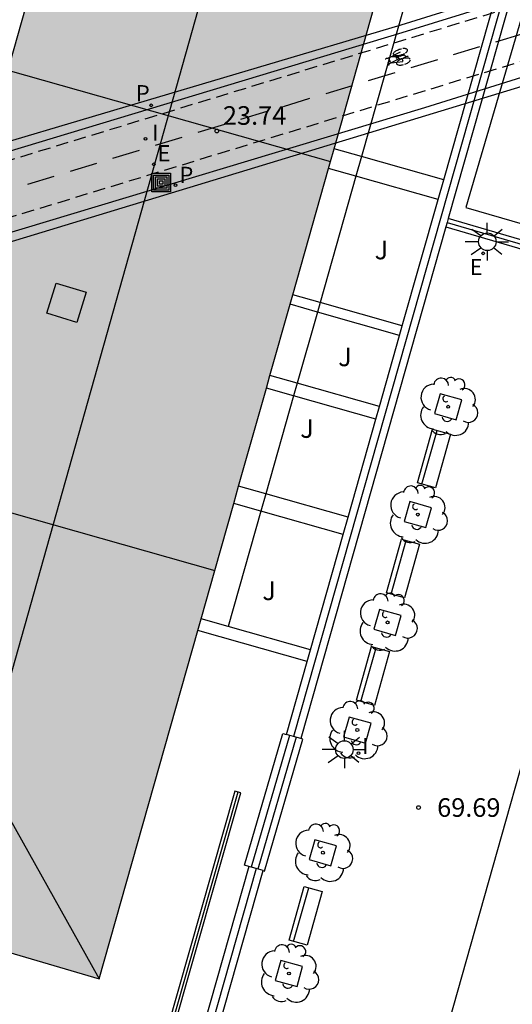
# Model space of a CAD drawing. Units: millimetres. Extents: x 581693 to 582046, y 4795290 to 4795541.
# Drawn here: x 581816 to 581836, y 4795431 to 4795470 of the extents above; entities that cross this region are included whole.
import ezdxf

# ---------------------------------------------------------------- set-up
doc = ezdxf.new("R2010")
doc.units = ezdxf.units.MM
doc.linetypes.add('TRAZOS_NORMALES', pattern=[0.75, 0.5, -0.25])
for name, color, linetype in [('020204', 9, 'Continuous'), ('020308', 9, 'Continuous'), ('060108', 9, 'Continuous'), ('060112', 1, 'TRAZOS_NORMALES'), ('060117', 9, 'Continuous'), ('060136', 9, 'Continuous'), ('060141', 9, 'Continuous'), ('070105', 6, 'Continuous'), ('070108', 9, 'VALLA'), ('080106', 1, 'Continuous'), ('080109', 9, 'Continuous'), ('080118', 9, 'Continuous'), ('090202', 1, 'Continuous'), ('090218', 9, 'Continuous'), ('100101', 9, 'Continuous'), ('100107', 3, 'Continuous'), ('100202', 3, 'Continuous'), ('100302', 7, 'Continuous'), ('110104', 9, 'Continuous'), ('210205', 4, 'Continuous'), ('210305', 4, 'Continuous'), ('220207', 9, 'Continuous'), ('220307', 9, 'Continuous'), ('250206', 9, 'Continuous'), ('260101', 9, 'Continuous'), ('270204', 9, 'Continuous'), ('270304', 9, 'Continuous'), ('990501', 21, 'Continuous')]:
    doc.layers.add(name, color=color, linetype=linetype)
doc.layers.add('080111', color=7, linetype='Continuous', lineweight=30)
doc.styles.add('ARIAL', font='ARIAL.TTF', dxfattribs={"height": 1})
doc.styles.add('ROMANS', font='romans__.ttf', dxfattribs={"height": 1})
doc.linetypes.add('VALLA', pattern='A,1,[200,DONOSTI.shx,S=0.1,R=0,X=0,Y=0],1', length=2)

# ---------------------------------------------------------------- blocks, each defined once
blk = doc.blocks.new('ARBOL')
blk.add_circle((0, 0), 0.0587)
for centre, radius, start, end in [((-0.564, 0.381), 0.532, 92.28, 254.58), ((-0.28, 0.855), 0.3, 359.2878, 173.6078), ((0.097, 0.97), 0.21, 23.1565, 160.4665), ((0.438, 0.881), 0.24, 301.578, 139.328), ((-0.091, 0.321), 0.12, 119.14, 310.56), ((0.656, 0.288), 0.443, 319.8556, 114.7656), ((0.819, -0.249), 0.383, 235.5275, 62.0275), ((-0.556, -0.339), 0.555, 142.64, 266.54), ((-0.039, -0.384), 0.21, 189.64, 323.88), ((0.299, -0.624), 0.532, 224.67, 0.24), ((-0.301, -0.676), 0.45, 213.78, 295.32)]:
    blk.add_arc(centre, radius, start, end)
blk = doc.blocks.new('PLUVI3')
blk.add_circle((0, 0), 0.055)
blk = doc.blocks.new('REIND')
blk.add_circle((0, 0), 0.055)
blk = doc.blocks.new('REGALU')
blk.add_circle((0, 0), 0.055)
blk = doc.blocks.new('COLTEN')
for p, q in [((-0.375, -0.375), (-0.375, 0.375)), ((-0.375, 0.375), (0.375, 0.375)), ((-0.305, -0.305), (-0.305, 0.305)), ((-0.305, 0.305), (0.305, 0.305)), ((-0.23, -0.23), (-0.23, 0.23)), ((-0.23, 0.23), (0.23, 0.23)), ((-0.145, -0.145), (-0.145, 0.145)), ((-0.145, 0.145), (0.145, 0.145)), ((-0.065, 0.065), (0.065, 0.065)), ((-0.065, -0.065), (-0.065, 0.065)), ((0.065, 0.065), (0.065, -0.065)), ((0.145, 0.145), (0.145, -0.145)), ((0.23, 0.23), (0.23, -0.23)), ((0.305, 0.305), (0.305, -0.305)), ((0.375, 0.375), (0.375, -0.375)), ((0.375, -0.375), (-0.375, -0.375)), ((0.305, -0.305), (-0.305, -0.305)), ((0.23, -0.23), (-0.23, -0.23)), ((0.145, -0.145), (-0.145, -0.145)), ((0.065, -0.065), (-0.065, -0.065))]:
    blk.add_line(p, q)
blk = doc.blocks.new('COTAPU')
blk.add_circle((0, 0), 0.075)
blk = doc.blocks.new('FAROLA')
for p, q in [((-0.63, 0.51), (-0.255, 0.245)), ((0, 0.355), (0, 0.755)), ((0.605, 0.49), (0.276, 0.223)), ((-0.355, 0), (-0.895, 0)), ((0.355, 0), (0.855, 0)), ((-0.65, -0.52), (-0.255, -0.24)), ((0, -0.355), (0, -0.755)), ((0.585, -0.52), (0.256, -0.246))]:
    blk.add_line(p, q)
blk.add_circle((0, 0), 0.355)
blk = doc.blocks.new('BANCO')
blk.add_line((1.125, 0.1875), (-1.125, 0.1875))
blk.add_lwpolyline([(1.125, 0.75), (1.125, 0), (-1.125, 0), (-1.125, 0.75)], close=True)

msp = doc.modelspace()

# ---------------------------------------------------------------- hatches: boundary and pattern name
at = {"layer": '990501'}
msp.add_hatch(color=256, dxfattribs=at).paths.add_polyline_path([(581832.973, 4795481.284), (581819.955, 4795484.995), (581805.984, 4795435.529), (581818.947, 4795431.733)])

# ---------------------------------------------------------------- linework, layer by layer
at = {"layer": '060108'}
for points in [[(581831.663, 4795472.429, 69.925), (581829.524, 4795464.884, 69.959)], [(581829.524, 4795464.884, 69.959), (581829.299, 4795464.091, 69.963)], [(581829.299, 4795464.091, 69.963), (581827.854, 4795458.996, 69.986)], [(581827.854, 4795458.996, 69.986), (581827.746, 4795458.614, 69.988)], [(581827.746, 4795458.614, 69.988), (581826.932, 4795455.745, 70.001)], [(581826.932, 4795455.745, 70.001), (581826.787, 4795455.232, 70.004)], [(581826.787, 4795455.232, 70.004), (581825.666, 4795451.282, 70.022)], [(581825.666, 4795451.282, 70.022), (581825.468, 4795450.584, 70.025)], [(581825.468, 4795450.584, 70.025), (581824.15, 4795445.936, 70.046)]]:
    msp.add_polyline3d(points, dxfattribs=at)
at = {"layer": '060112'}
for points in [[(581918.114, 4795496.07, 21.935), (581796.687, 4795459.045, 24.217), (581745.843, 4795443.518, 25.104), (581694.199, 4795427.805, 25.953)], [(581694.199, 4795425.514, 26.021), (581746.285, 4795441.35, 25.149), (581797.19, 4795456.898, 24.258), (581918.671, 4795493.95, 21.967)]]:
    msp.add_polyline3d(points, dxfattribs=at)
at = {"layer": '060117'}
for points in [[(581824.986, 4795436.256, 70.116), (581824.801, 4795436.309, 70.116), (581826.346, 4795441.624, 70.182), (581826.497, 4795441.581, 70.076)], [(581825.563, 4795436.092, 69.664), (581825.619, 4795436.076, 69.664), (581827.162, 4795441.391, 69.762), (581827.074, 4795441.416, 69.798)]]:
    msp.add_polyline3d(points, dxfattribs=at)
at = {"layer": '060136'}
for points in [[(581694.199, 4795428.73, 25.929), (581710.201, 4795433.484, 25.659), (581728.408, 4795438.863, 25.357), (581745.678, 4795444.259, 25.067), (581762.371, 4795449.282, 24.814), (581779.325, 4795454.3, 24.542), (581796.607, 4795459.485, 24.193), (581813.929, 4795464.688, 23.926), (581831.163, 4795469.89, 23.519), (581848.121, 4795475.122, 23.217), (581865.301, 4795480.574, 22.898), (581883.226, 4795486.018, 22.58), (581900.603, 4795491.467, 22.266), (581917.965, 4795496.651, 21.915)], [(581694.199, 4795424.874, 26.047), (581710.609, 4795429.944, 25.739), (581729.474, 4795435.637, 25.415), (581746.48, 4795440.965, 25.162), (581763.594, 4795446.132, 24.883), (581780.427, 4795451.186, 24.576), (581797.417, 4795456.358, 24.256), (581814.837, 4795461.675, 23.973), (581832.077, 4795466.868, 23.603), (581849.28, 4795472.246, 23.299), (581866.161, 4795477.409, 22.973), (581884.243, 4795482.914, 22.64), (581901.329, 4795488.187, 22.298)]]:
    msp.add_polyline3d(points, dxfattribs=at)
at = {"layer": '060141'}
for points in [[(581826.618, 4795441.546, 70.042), (581825.073, 4795436.231, 69.944)], [(581826.89, 4795441.468, 69.902), (581825.346, 4795436.154, 69.804)]]:
    msp.add_polyline3d(points, dxfattribs=at)
at = {"layer": '070105'}
for points in [[(581694.199, 4795429.015, 25.82), (581710.038, 4795433.772, 25.534), (581728.343, 4795439.181, 25.25), (581745.55, 4795444.57, 24.98), (581762.284, 4795449.666, 24.684), (581779.257, 4795454.649, 24.454), (581796.533, 4795459.864, 24.057), (581813.721, 4795465.035, 23.807), (581831.124, 4795470.192, 23.406), (581848.026, 4795475.466, 23.125), (581865.263, 4795480.829, 22.807), (581883.199, 4795486.334, 22.467), (581900.503, 4795491.822, 22.17), (581917.929, 4795496.971, 21.855)], [(581901.391, 4795487.875, 22.187), (581884.372, 4795482.46, 22.492), (581866.278, 4795477.043, 22.87), (581849.379, 4795471.794, 23.177), (581832.107, 4795466.525, 23.479), (581814.947, 4795461.314, 23.859), (581797.542, 4795456.073, 24.146), (581780.47, 4795450.764, 24.469), (581763.692, 4795445.673, 24.729), (581746.637, 4795440.527, 25.081), (581729.533, 4795435.181, 25.256), (581710.66, 4795429.64, 25.639), (581694.199, 4795424.539, 25.943)], [(581839.332, 4795484.591, 70.458), (581833.027, 4795462.384, 70.458)], [(581832.845, 4795463.94, 70.456), (581834.987, 4795471.485, 70.458)], [(581832.62, 4795463.147, 70.456), (581832.845, 4795463.94, 70.456)], [(581831.174, 4795458.052, 70.455), (581832.62, 4795463.147, 70.456)], [(581832.931, 4795462.047, 70.146), (581827.074, 4795441.416, 70.458)], [(581832.981, 4795462.221, 70.307), (581832.931, 4795462.047, 70.146)], [(581832.931, 4795462.047, 70.146), (581835.817, 4795461.21, 70.161), (581836.949, 4795460.854, 70.164), (581837.697, 4795460.594, 70.163), (581839.181, 4795460.036, 70.161), (581840.533, 4795459.482, 70.16), (581841.422, 4795459.088, 70.16), (581843.181, 4795458.25, 70.159), (581844.861, 4795457.384, 70.165), (581845.688, 4795456.928, 70.17), (581846.911, 4795456.21, 70.173), (581847.604, 4795455.773, 70.168), (581847.697, 4795455.921, 70.171)], [(581833.027, 4795462.384, 70.458), (581832.981, 4795462.221, 70.307)], [(581847.79, 4795456.069, 70.173), (581847.093, 4795456.509, 70.173), (581845.861, 4795457.232, 70.17), (581845.026, 4795457.693, 70.165), (581843.336, 4795458.564, 70.159), (581841.568, 4795459.406, 70.16), (581840.67, 4795459.804, 70.16), (581839.309, 4795460.362, 70.161), (581837.816, 4795460.923, 70.163), (581837.059, 4795461.186, 70.164), (581835.918, 4795461.545, 70.161), (581833.027, 4795462.384, 70.146)], [(581831.065, 4795457.672, 70.455), (581831.174, 4795458.052, 70.455)], [(581830.251, 4795454.803, 70.454), (581831.065, 4795457.672, 70.455)], [(581830.105, 4795454.29, 70.454), (581830.251, 4795454.803, 70.454)], [(581828.984, 4795450.341, 70.453), (581830.105, 4795454.29, 70.454)], [(581828.786, 4795449.643, 70.453), (581828.984, 4795450.341, 70.453)], [(581827.466, 4795444.995, 70.452), (581828.786, 4795449.643, 70.453)], [(581827.333, 4795444.525, 70.452), (581827.466, 4795444.995, 70.452)], [(581826.497, 4795441.581, 70.451), (581827.333, 4795444.525, 70.452)], [(581826.786, 4795441.498, 70.455), (581826.497, 4795441.581, 70.451)], [(581827.074, 4795441.416, 70.458), (581826.786, 4795441.498, 70.455)], [(581801.6, 4795437.085, 70.498), (581801.359, 4795437.153, 70.498), (581799.402, 4795430.216, 70.574), (581799.99, 4795428.376, 70.562), (581804.172, 4795427.184, 70.54), (581819.942, 4795422.69, 70.452), (581824.658, 4795439.224, 71.062)], [(581824.418, 4795439.292, 71.062), (581819.838, 4795423.239, 70.453)], [(581824.658, 4795439.224, 71.062), (581824.418, 4795439.292, 71.062)], [(581824.986, 4795436.256, 70.458), (581821.045, 4795422.375, 70.446), (581821.334, 4795422.293, 70.444)], [(581825.275, 4795436.174, 70.458), (581824.986, 4795436.256, 70.458)], [(581821.334, 4795422.293, 70.444), (581821.622, 4795422.211, 70.443), (581825.563, 4795436.092, 70.458)], [(581825.563, 4795436.092, 70.458), (581825.275, 4795436.174, 70.458)]]:
    msp.add_polyline3d(points, dxfattribs=at)
at = {"layer": '070108'}
for points in [[(581833.621, 4795485.743, 70.458), (581838.96, 4795484.376, 70.458), (581826.786, 4795441.498, 70.458)], [(581832.981, 4795462.221, 70.148), (581835.837, 4795461.392, 70.164), (581836.976, 4795461.034, 70.166), (581837.732, 4795460.771, 70.166), (581839.224, 4795460.21, 70.164), (581840.584, 4795459.653, 70.162), (581841.48, 4795459.256, 70.162), (581843.247, 4795458.414, 70.162), (581844.935, 4795457.544, 70.168), (581845.769, 4795457.084, 70.172), (581847, 4795456.361, 70.176), (581847.697, 4795455.921, 70.17)], [(581824.543, 4795439.257, 71.062), (581819.896, 4795422.963, 70.453), (581804.241, 4795427.424, 70.53), (581800.187, 4795428.58, 70.562), (581799.663, 4795430.221, 70.574), (581801.6, 4795437.085, 70.498)], [(581825.275, 4795436.174, 70.458), (581821.334, 4795422.293, 70.458)]]:
    msp.add_polyline3d(points, dxfattribs=at)
at = {"layer": '080106'}
msp.add_polyline3d([(581818.413, 4795459.415, 81.794), (581818.046, 4795458.197, 81.79), (581816.837, 4795458.563, 81.394), (581817.204, 4795459.781, 81.398), (581818.413, 4795459.415, 81.794)], dxfattribs=at)
at = {"layer": '080109'}
for points in [[(581824.587, 4795476.71, 82.088), (581814.256, 4795440.075, 82.052)], [(581814.256, 4795440.075, 82.052), (581818.947, 4795431.733, 79.204)]]:
    msp.add_polyline3d(points, dxfattribs=at)
at = {"layer": '080111'}
for points in [[(581817.442, 4795476.097, 79.305), (581815.328, 4795468.611, 79.31)], [(581828.419, 4795465.197, 79.205), (581830.555, 4795472.743, 79.205)], [(581828.272, 4795464.678, 79.205), (581828.419, 4795465.197, 79.205)], [(581826.752, 4795459.309, 79.205), (581828.195, 4795464.404, 79.205)], [(581828.195, 4795464.404, 79.205), (581828.272, 4795464.678, 79.205)], [(581826.644, 4795458.927, 79.205), (581826.752, 4795459.309, 79.205)], [(581825.832, 4795456.058, 79.205), (581826.644, 4795458.927, 79.205)], [(581825.687, 4795455.545, 79.205), (581825.832, 4795456.058, 79.205)], [(581824.569, 4795451.594, 79.205), (581825.687, 4795455.545, 79.205)], [(581824.371, 4795450.896, 79.205), (581824.569, 4795451.594, 79.205)], [(581823.605, 4795448.189, 79.204), (581824.371, 4795450.896, 79.205)], [(581823.055, 4795446.247, 79.204), (581823.605, 4795448.189, 79.204)], [(581822.922, 4795445.777, 79.204), (581823.055, 4795446.247, 79.204)], [(581807.37, 4795440.436, 79.328), (581805.984, 4795435.53, 79.331), (581818.947, 4795431.733, 79.204), (581822.922, 4795445.777, 79.204)]]:
    msp.add_polyline3d(points, dxfattribs=at)
at = {"layer": '080118', "flags": 128}
for points in [[(581815.259, 4795468.367), (581828.272, 4795464.678)], [(581810.601, 4795451.875), (581823.605, 4795448.189)]]:
    msp.add_lwpolyline(points, dxfattribs=at)
at = {"layer": '100101'}
for points in [[(581833.348, 4795454.273, 69.79), (581833.574, 4795455.076, 69.797), (581832.696, 4795455.323, 69.802), (581832.47, 4795454.52, 69.795), (581833.348, 4795454.273, 69.79)], [(581832.125, 4795449.922, 69.754), (581832.351, 4795450.725, 69.761), (581831.473, 4795450.972, 69.766), (581831.247, 4795450.169, 69.759), (581832.125, 4795449.922, 69.754)], [(581830.904, 4795445.577, 69.718), (581831.13, 4795446.38, 69.725), (581830.252, 4795446.627, 69.73), (581830.026, 4795445.824, 69.723), (581830.904, 4795445.577, 69.718)], [(581829.684, 4795441.237, 69.682), (581829.91, 4795442.04, 69.689), (581829.032, 4795442.287, 69.694), (581828.806, 4795441.484, 69.687), (581829.684, 4795441.237, 69.682)], [(581828.295, 4795436.291, 69.642), (581828.521, 4795437.094, 69.649), (581827.643, 4795437.341, 69.654), (581827.417, 4795436.538, 69.647), (581828.295, 4795436.291, 69.642)], [(581826.925, 4795431.419, 69.601), (581827.151, 4795432.222, 69.608), (581826.273, 4795432.469, 69.613), (581826.047, 4795431.666, 69.606), (581826.925, 4795431.419, 69.601)]]:
    msp.add_polyline3d(points, dxfattribs=at)
at = {"layer": '100107'}
for points in [[(581852.729, 4795474.396, 70.914), (581855.447, 4795480.269, 70.334), (581853.364, 4795480.903, 70.33), (581852.422, 4795481.161, 70.314), (581850.518, 4795481.599, 70.264), (581846.246, 4795482.584, 70.258), (581843.448, 4795483.21, 70.278), (581842.097, 4795483.491, 70.292), (581841.428, 4795483.638, 70.356), (581839.937, 4795483.986, 70.569), (581833.737, 4795462.833, 71.007), (581836.1, 4795462.147, 70.161), (581837.256, 4795461.784, 70.164), (581838.03, 4795461.514, 70.163), (581839.539, 4795460.947, 70.161), (581840.917, 4795460.383, 70.16), (581841.831, 4795459.978, 70.16), (581843.616, 4795459.127, 70.159), (581845.322, 4795458.248, 70.165), (581846.172, 4795457.779, 70.17), (581847.42, 4795457.046, 70.173), (581847.743, 4795456.842, 70.171), (581849.702, 4795460.543, 70.121)], [(581829.524, 4795464.884, 72.112), (581828.419, 4795465.197, 72.112)], [(581832.845, 4795463.94, 72.112), (581829.524, 4795464.884, 72.112)], [(581829.299, 4795464.091, 72.112), (581828.195, 4795464.404, 72.112)], [(581832.62, 4795463.147, 72.112), (581829.299, 4795464.091, 72.112)], [(581827.854, 4795458.996, 72.112), (581826.752, 4795459.309, 72.112)], [(581827.746, 4795458.614, 72.11), (581826.644, 4795458.927, 72.11)], [(581831.174, 4795458.052, 72.112), (581827.854, 4795458.996, 72.112)], [(581831.065, 4795457.672, 72.11), (581827.746, 4795458.614, 72.11)], [(581826.932, 4795455.745, 72.116), (581825.832, 4795456.058, 72.116)], [(581830.251, 4795454.803, 72.116), (581826.932, 4795455.745, 72.116)], [(581826.787, 4795455.232, 72.108), (581825.687, 4795455.545, 72.108)], [(581830.105, 4795454.29, 72.108), (581826.787, 4795455.232, 72.108)], [(581825.666, 4795451.282, 72.022), (581824.569, 4795451.594, 72.022)], [(581825.468, 4795450.584, 72.022), (581824.371, 4795450.896, 72.022)], [(581828.984, 4795450.341, 72.022), (581825.666, 4795451.282, 72.022)], [(581828.786, 4795449.643, 72.022), (581825.468, 4795450.584, 72.022)], [(581824.15, 4795445.936, 71.934), (581823.055, 4795446.247, 71.934)], [(581827.333, 4795444.525, 71.93), (581822.922, 4795445.777, 71.93)], [(581827.466, 4795444.995, 71.934), (581824.15, 4795445.936, 71.934)]]:
    msp.add_polyline3d(points, dxfattribs=at)
at = {"layer": '110104'}
msp.add_polyline3d([(581845.852, 4795450.908, 69.764), (581839.399, 4795428.069, 69.82), (581859.257, 4795422.471, 69.87), (581858.017, 4795418.167, 69.906), (581831.803, 4795425.539, 69.646), (581839.478, 4795452.687, 69.812), (581845.852, 4795450.908, 69.764)], dxfattribs=at)
at = {"layer": '260101'}
for points in [[(581834.943, 4795469.508, 23.513), (581836.011, 4795469.832, 23.52)], [(581830.911, 4795469.144, 5.25), (581830.937, 4795469.16, 5.25)], [(581830.937, 4795469.16, 5.25), (581830.973, 4795469.178, 5.25)], [(581830.973, 4795469.178, 5.25), (581831.007, 4795469.193, 5.25)], [(581831.007, 4795469.193, 5.25), (581831.05, 4795469.208, 5.25)], [(581831.05, 4795469.208, 5.25), (581831.091, 4795469.22, 5.25)], [(581831.091, 4795469.22, 5.25), (581831.122, 4795469.228, 5.25)], [(581831.122, 4795469.228, 5.25), (581831.141, 4795469.231, 5.25)], [(581831.21, 4795469.24, 5.25), (581831.189, 4795469.238, 5.25)], [(581831.24, 4795469.24, 5.25), (581831.21, 4795469.24, 5.25)], [(581831.262, 4795469.24, 5.25), (581831.24, 4795469.24, 5.25)], [(581831.286, 4795469.237, 5.25), (581831.262, 4795469.24, 5.25)], [(581831.307, 4795469.233, 5.25), (581831.286, 4795469.237, 5.25)], [(581831.335, 4795469.225, 5.25), (581831.307, 4795469.233, 5.25)], [(581831.355, 4795469.215, 5.25), (581831.335, 4795469.225, 5.25)], [(581831.368, 4795469.204, 5.25), (581831.355, 4795469.215, 5.25)], [(581831.379, 4795469.187, 5.25), (581831.368, 4795469.204, 5.25)], [(581831.375, 4795469.136, 5.25), (581831.382, 4795469.158, 5.25)], [(581831.383, 4795469.173, 5.25), (581831.379, 4795469.187, 5.25)], [(581831.382, 4795469.158, 5.25), (581831.383, 4795469.173, 5.25)], [(581833.238, 4795468.993, 23.542), (581834.307, 4795469.316, 23.549)], [(581830.503, 4795468.823, 5.25), (581830.501, 4795468.81, 5.25)], [(581830.501, 4795468.81, 5.25), (581830.506, 4795468.792, 5.25)], [(581830.517, 4795468.838, 5.25), (581830.503, 4795468.823, 5.25)], [(581830.547, 4795468.843, 5.25), (581830.517, 4795468.838, 5.25)], [(581830.571, 4795468.842, 5.25), (581830.547, 4795468.843, 5.25)], [(581830.635, 4795468.865, 5.25), (581830.571, 4795468.842, 5.25)], [(581830.635, 4795468.865, 5.25), (581831.101, 4795469.1, 5.25)], [(581830.692, 4795468.673, 5.25), (581830.635, 4795468.865, 5.25)], [(581831.032, 4795468.911, 5.25), (581830.746, 4795468.911, 5.25)], [(581831.03, 4795468.827, 5.25), (581830.802, 4795468.709, 5.25)], [(581830.819, 4795469.029, 5.25), (581830.823, 4795469.053, 5.25)], [(581830.823, 4795469.011, 5.25), (581830.819, 4795469.029, 5.25)], [(581830.823, 4795469.053, 5.25), (581830.832, 4795469.072, 5.25)], [(581830.833, 4795468.997, 5.25), (581830.823, 4795469.011, 5.25)], [(581830.832, 4795469.072, 5.25), (581830.846, 4795469.091, 5.25)], [(581830.846, 4795468.985, 5.25), (581830.833, 4795468.997, 5.25)], [(581830.846, 4795469.091, 5.25), (581830.864, 4795469.109, 5.25)], [(581830.864, 4795469.109, 5.25), (581830.883, 4795469.125, 5.25)], [(581830.878, 4795468.97, 5.25), (581830.897, 4795468.965, 5.25)], [(581830.883, 4795469.125, 5.25), (581830.911, 4795469.144, 5.25)], [(581830.897, 4795468.965, 5.25), (581830.916, 4795468.961, 5.25)], [(581830.916, 4795468.961, 5.25), (581830.943, 4795468.959, 5.25)], [(581830.94, 4795468.855, 5.25), (581830.933, 4795468.877, 5.25)], [(581831.013, 4795468.867, 5.25), (581830.94, 4795468.855, 5.25)], [(581830.94, 4795468.855, 5.25), (581830.946, 4795468.837, 5.25)], [(581830.943, 4795468.959, 5.25), (581830.969, 4795468.958, 5.25)], [(581830.969, 4795468.958, 5.25), (581830.995, 4795468.959, 5.25)], [(581830.995, 4795468.959, 5.25), (581831.017, 4795468.961, 5.25)], [(581831.031, 4795468.763, 5.25), (581831.009, 4795468.749, 5.25)], [(581831.017, 4795468.872, 5.25), (581831.014, 4795468.862, 5.25)], [(581831.014, 4795468.862, 5.25), (581831.016, 4795468.849, 5.25)], [(581831.016, 4795468.849, 5.25), (581831.029, 4795468.837, 5.25)], [(581831.017, 4795468.961, 5.25), (581831.043, 4795468.964, 5.25)], [(581831.023, 4795468.883, 5.25), (581831.017, 4795468.872, 5.25)], [(581831.036, 4795468.896, 5.25), (581831.023, 4795468.883, 5.25)], [(581831.029, 4795468.837, 5.25), (581831.044, 4795468.831, 5.25)], [(581831.072, 4795468.786, 5.25), (581831.031, 4795468.763, 5.25)], [(581831.043, 4795468.964, 5.25), (581831.072, 4795468.969, 5.25)], [(581831.044, 4795468.831, 5.25), (581831.059, 4795468.828, 5.25)], [(581831.059, 4795468.828, 5.25), (581831.082, 4795468.826, 5.25)], [(581831.077, 4795468.924, 5.25), (581831.061, 4795468.915, 5.25)], [(581831.072, 4795468.969, 5.25), (581831.094, 4795468.974, 5.25)], [(581831.113, 4795468.805, 5.25), (581831.072, 4795468.786, 5.25)], [(581831.094, 4795468.933, 5.25), (581831.077, 4795468.924, 5.25)], [(581831.082, 4795468.826, 5.25), (581831.106, 4795468.827, 5.25)], [(581831.094, 4795468.974, 5.25), (581831.129, 4795468.983, 5.25)], [(581831.118, 4795468.942, 5.25), (581831.094, 4795468.933, 5.25)], [(581831.106, 4795468.827, 5.25), (581831.124, 4795468.829, 5.25)], [(581831.144, 4795468.816, 5.25), (581831.113, 4795468.805, 5.25)], [(581831.138, 4795468.949, 5.25), (581831.118, 4795468.942, 5.25)], [(581831.124, 4795468.829, 5.25), (581831.143, 4795468.832, 5.25)], [(581831.129, 4795468.983, 5.25), (581831.157, 4795468.992, 5.25)], [(581831.163, 4795468.956, 5.25), (581831.138, 4795468.949, 5.25)], [(581831.157, 4795468.992, 5.25), (581831.183, 4795469.001, 5.25)], [(581831.186, 4795468.961, 5.25), (581831.163, 4795468.956, 5.25)], [(581831.214, 4795468.714, 5.25), (581831.172, 4795468.857, 5.25)], [(581831.183, 4795469.001, 5.25), (581831.217, 4795469.015, 5.25)], [(581831.21, 4795468.964, 5.25), (581831.186, 4795468.961, 5.25)], [(581831.207, 4795468.85, 5.25), (581831.224, 4795468.857, 5.25)], [(581831.23, 4795468.965, 5.25), (581831.21, 4795468.964, 5.25)], [(581831.225, 4795468.84, 5.25), (581831.21, 4795468.836, 5.25)], [(581831.217, 4795469.015, 5.25), (581831.24, 4795469.025, 5.25)], [(581831.224, 4795468.857, 5.25), (581831.238, 4795468.864, 5.25)], [(581831.257, 4795468.846, 5.25), (581831.225, 4795468.84, 5.25)], [(581831.251, 4795468.965, 5.25), (581831.23, 4795468.965, 5.25)], [(581831.238, 4795468.864, 5.25), (581831.252, 4795468.871, 5.25)], [(581831.24, 4795469.025, 5.25), (581831.269, 4795469.04, 5.25)], [(581831.269, 4795468.963, 5.25), (581831.251, 4795468.965, 5.25)], [(581831.252, 4795468.871, 5.25), (581831.264, 4795468.878, 5.25)], [(581831.289, 4795468.851, 5.25), (581831.257, 4795468.846, 5.25)], [(581831.264, 4795468.878, 5.25), (581831.276, 4795468.886, 5.25)], [(581831.276, 4795468.886, 5.25), (581831.288, 4795468.896, 5.25)], [(581831.288, 4795468.896, 5.25), (581831.297, 4795468.906, 5.25)], [(581831.323, 4795468.854, 5.25), (581831.289, 4795468.851, 5.25)], [(581831.302, 4795468.947, 5.25), (581831.296, 4795468.953, 5.25)], [(581831.297, 4795468.906, 5.25), (581831.306, 4795468.92, 5.25)], [(581831.307, 4795468.94, 5.25), (581831.302, 4795468.947, 5.25)], [(581831.306, 4795468.92, 5.25), (581831.309, 4795468.932, 5.25)], [(581831.309, 4795468.932, 5.25), (581831.307, 4795468.94, 5.25)], [(581831.308, 4795469.066, 5.25), (581831.333, 4795469.085, 5.25)], [(581831.309, 4795468.921, 5.25), (581831.39, 4795468.932, 5.25)], [(581831.353, 4795468.855, 5.25), (581831.323, 4795468.854, 5.25)], [(581831.333, 4795469.085, 5.25), (581831.348, 4795469.099, 5.25)], [(581831.348, 4795469.099, 5.25), (581831.364, 4795469.118, 5.25)], [(581831.385, 4795468.853, 5.25), (581831.353, 4795468.855, 5.25)], [(581831.364, 4795469.118, 5.25), (581831.375, 4795469.136, 5.25)], [(581831.39, 4795468.932, 5.25), (581831.385, 4795468.949, 5.25)], [(581831.41, 4795468.85, 5.25), (581831.385, 4795468.853, 5.25)], [(581831.39, 4795468.932, 5.25), (581831.395, 4795468.916, 5.25)], [(581831.436, 4795468.844, 5.25), (581831.41, 4795468.85, 5.25)], [(581831.458, 4795468.835, 5.25), (581831.436, 4795468.844, 5.25)], [(581831.477, 4795468.823, 5.25), (581831.458, 4795468.835, 5.25)], [(581831.491, 4795468.806, 5.25), (581831.477, 4795468.823, 5.25)], [(581831.481, 4795468.737, 5.25), (581831.492, 4795468.758, 5.25)], [(581831.492, 4795468.758, 5.25), (581831.497, 4795468.783, 5.25)], [(581831.533, 4795468.477, 23.576), (581832.602, 4795468.801, 23.555)], [(581830.594, 4795468.67, 5.25), (581830.589, 4795468.659, 5.25)], [(581830.589, 4795468.659, 5.25), (581830.612, 4795468.581, 5.25)], [(581830.615, 4795468.679, 5.25), (581830.594, 4795468.67, 5.25)], [(581830.612, 4795468.581, 5.25), (581830.62, 4795468.576, 5.25)], [(581830.64, 4795468.593, 5.25), (581830.615, 4795468.679, 5.25)], [(581830.62, 4795468.576, 5.25), (581830.638, 4795468.576, 5.25)], [(581830.638, 4795468.576, 5.25), (581830.639, 4795468.59, 5.25)], [(581830.802, 4795468.709, 5.25), (581830.644, 4795468.627, 5.25)], [(581830.734, 4795468.659, 5.25), (581831.19, 4795468.712, 5.25)], [(581830.934, 4795468.659, 5.25), (581830.933, 4795468.637, 5.25)], [(581830.933, 4795468.637, 5.25), (581830.94, 4795468.619, 5.25)], [(581830.94, 4795468.619, 5.25), (581830.953, 4795468.605, 5.25)], [(581830.953, 4795468.605, 5.25), (581830.978, 4795468.59, 5.25)], [(581830.966, 4795468.712, 5.25), (581830.959, 4795468.704, 5.25)], [(581830.991, 4795468.735, 5.25), (581830.966, 4795468.712, 5.25)], [(581830.978, 4795468.59, 5.25), (581830.994, 4795468.584, 5.25)], [(581831.009, 4795468.749, 5.25), (581830.991, 4795468.735, 5.25)], [(581830.994, 4795468.584, 5.25), (581831.011, 4795468.579, 5.25)], [(581831.011, 4795468.579, 5.25), (581831.042, 4795468.574, 5.25)], [(581831.042, 4795468.574, 5.25), (581831.062, 4795468.573, 5.25)], [(581831.062, 4795468.573, 5.25), (581831.094, 4795468.573, 5.25)], [(581831.094, 4795468.573, 5.25), (581831.127, 4795468.575, 5.25)], [(581831.127, 4795468.575, 5.25), (581831.151, 4795468.578, 5.25)], [(581831.151, 4795468.578, 5.25), (581831.179, 4795468.583, 5.25)], [(581831.179, 4795468.583, 5.25), (581831.223, 4795468.592, 5.25)], [(581831.27, 4795468.606, 5.25), (581831.315, 4795468.622, 5.25)], [(581831.315, 4795468.622, 5.25), (581831.339, 4795468.633, 5.25)], [(581831.339, 4795468.633, 5.25), (581831.377, 4795468.652, 5.25)], [(581831.377, 4795468.652, 5.25), (581831.407, 4795468.67, 5.25)], [(581831.407, 4795468.67, 5.25), (581831.435, 4795468.69, 5.25)], [(581831.435, 4795468.69, 5.25), (581831.455, 4795468.707, 5.25)], [(581831.455, 4795468.707, 5.25), (581831.472, 4795468.725, 5.25)], [(581831.472, 4795468.725, 5.25), (581831.481, 4795468.737, 5.25)], [(581829.814, 4795467.954, 23.61), (581830.883, 4795468.278, 23.617)], [(581828.095, 4795467.431, 23.648), (581829.164, 4795467.755, 23.655)], [(581826.376, 4795466.908, 23.685), (581827.444, 4795467.232, 23.692)], [(581824.656, 4795466.385, 23.723), (581825.725, 4795466.709, 23.73)], [(581822.937, 4795465.862, 23.761), (581824.006, 4795466.186, 23.768)], [(581821.218, 4795465.339, 23.799), (581822.287, 4795465.663, 23.806)], [(581819.499, 4795464.816, 23.836), (581820.567, 4795465.139, 23.843)], [(581817.779, 4795464.293, 23.874), (581818.848, 4795464.616, 23.881)], [(581816.06, 4795463.77, 23.912), (581817.129, 4795464.093, 23.919)]]:
    msp.add_polyline3d(points, dxfattribs=at)

# ---------------------------------------------------------------- block references
at = {"layer": '020204', "rotation": 359.9987685839998}
for p in [(581823.686, 4795465.914, 23.742), (581831.829, 4795438.637, 69.694)]:
    msp.add_blockref('COTAPU', p, dxfattribs=at)
at = {"layer": '090202', "rotation": 254.3054668875147}
for p in [(581832.09, 4795452.811), (581830.841, 4795448.371), (581829.627, 4795444.043), (581826.912, 4795434.37)]:
    msp.add_blockref('BANCO', p, dxfattribs=at)
at = {"layer": '090218', "rotation": 359.9987685839998}
msp.add_blockref('COLTEN', (581821.444, 4795463.834, 23.82), dxfattribs=at)
at = {"layer": '100202', "rotation": 359.9987685839998}
for p in [(581833.022, 4795454.798, 69.798), (581831.799, 4795450.447, 69.762), (581830.578, 4795446.102, 69.726), (581829.358, 4795441.762, 69.69), (581827.969, 4795436.816, 69.65), (581826.599, 4795431.944, 69.609)]:
    msp.add_blockref('ARBOL', p, dxfattribs=at)
at = {"layer": '210205', "rotation": 359.9987685839998}
for p in [(581821.045, 4795466.95, 23.754), (581822.025, 4795463.725, 23.817)]:
    msp.add_blockref('PLUVI3', p, dxfattribs=at)
at = {"layer": '220207', "rotation": 359.9987685839998}
for p in [(581821.152, 4795464.571, 23.808), (581834.431, 4795460.982, 69.755)]:
    msp.add_blockref('REGALU', p, dxfattribs=at)
at = {"layer": '250206', "rotation": 359.9987685839998}
for p in [(581834.603, 4795461.45, 69.773), (581828.835, 4795440.973, 69.653)]:
    msp.add_blockref('FAROLA', p, dxfattribs=at)
at = {"layer": '270204', "rotation": 359.9987685839998}
for p in [(581820.816, 4795465.599, 23.781), (581829.405, 4795440.831, 69.633)]:
    msp.add_blockref('REIND', p, dxfattribs=at)

# ---------------------------------------------------------------- texts
at = {"layer": '020308', "style": 'ARIAL'}
for s, p in [('23.74', (581823.936, 4795466.164, 23.741)), ('69.69', (581832.579, 4795438.262, 69.692))]:
    msp.add_text(s, height=0.75, rotation=359.9988, dxfattribs=at).set_placement(p)
at = {"layer": '100302', "style": 'ARIAL'}
for p in [(581830.056, 4795460.741), (581828.586, 4795456.431), (581827.056, 4795453.541), (581825.526, 4795447.001)]:
    msp.add_text('J', height=0.75, rotation=359.9988, dxfattribs=at).set_placement(p)
at = {"layer": '210305', "style": 'ROMANS'}
for p in [(581820.421, 4795467.114, 23.753), (581822.181, 4795463.821, 23.816)]:
    msp.add_text('P', height=0.65, rotation=359.9988, dxfattribs=at).set_placement(p)
at = {"layer": '220307', "style": 'ROMANS'}
for p in [(581821.298, 4795464.693, 23.807), (581833.889, 4795460.107, 69.753)]:
    msp.add_text('E', height=0.65, rotation=359.9988, dxfattribs=at).set_placement(p)
at = {"layer": '270304', "style": 'ROMANS'}
for p in [(581821.076, 4795465.518, 23.78), (581829.557, 4795440.791, 69.631)]:
    msp.add_text('I', height=0.65, rotation=359.9988, dxfattribs=at).set_placement(p)

doc.saveas('drawing.dxf')
